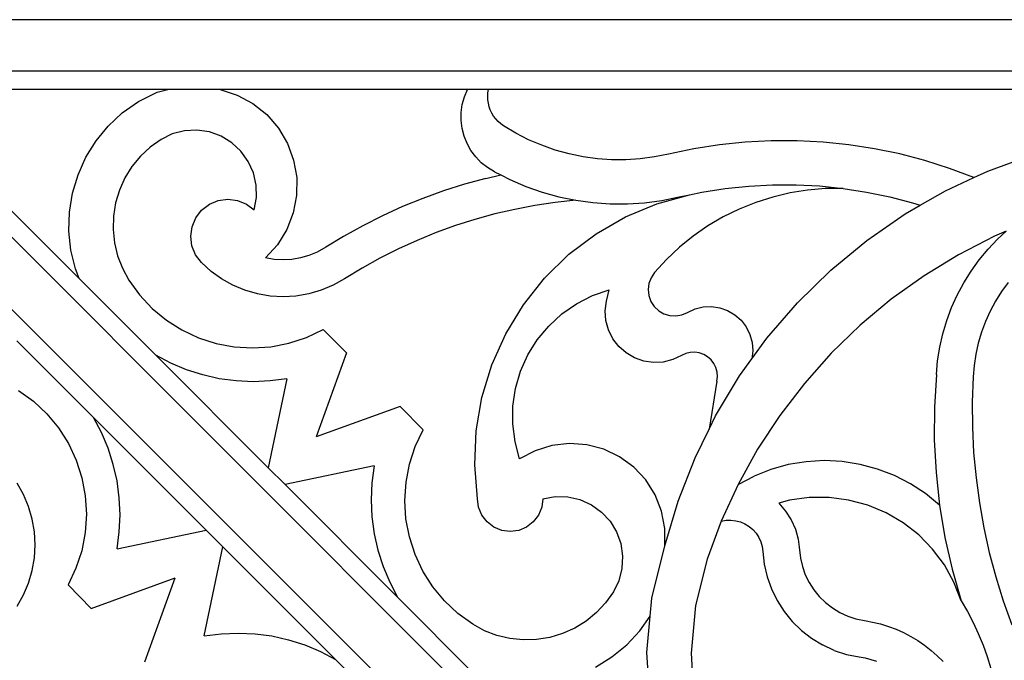
# Model space of a CAD drawing. Units: millimetres. Extents: x 1863 to 10914, y -415 to 3524.
# Drawn here: x 4641 to 4910, y 281 to 455 of the extents above; entities that cross this region are included whole.
import ezdxf

# ---------------------------------------------------------------- set-up
doc = ezdxf.new("R2010")
doc.units = ezdxf.units.MM
doc.layers.add('Edges', color=7, linetype='Continuous')

# ---------------------------------------------------------------- blocks, each defined once
blk = doc.blocks.new('cast iron railing fr')
at = {"layer": 'Edges'}
for p, q in [((5226.85, 455.13), (4607.28, 455.13)), ((5224.85, 441.13), (4609.29, 441.13)), ((4681.78, 436.13), (4628.97, 436.13)), ((4673.79, 432.91), (4678.84, 435.37)), ((4678.84, 435.37), (4681.78, 436.13)), ((4696.08, 436.13), (4681.78, 436.13)), ((4763.41, 436.13), (4696.08, 436.13)), ((4696.08, 436.13), (4700.69, 434.63)), ((4700.69, 434.63), (4704.95, 432.33)), ((4762.56, 434.13), (4763.41, 436.13)), ((4769.12, 436.13), (4763.41, 436.13)), ((4768.91, 434.25), (4768.96, 435.2)), ((4768.96, 435.2), (4769.12, 436.13)), ((5065.02, 436.13), (4769.12, 436.13)), ((4669.37, 429.75), (4673.79, 432.91)), ((4704.95, 432.33), (4708.73, 429.3)), ((4761.68, 429.87), (4761.98, 432.03)), ((4761.98, 432.03), (4762.56, 434.13)), ((4768.95, 433.31), (4768.91, 434.25)), ((4769.08, 432.37), (4768.95, 433.31)), ((4769.31, 431.45), (4769.08, 432.37)), ((4605.46, 429.76), (4885.28, 149.94)), ((4665.55, 426.19), (4669.37, 429.75)), ((4708.73, 429.3), (4711.91, 425.64)), ((4761.66, 427.7), (4761.68, 429.87)), ((4769.62, 430.56), (4769.31, 431.45)), ((4770.03, 429.7), (4769.62, 430.56)), ((4770.52, 428.89), (4770.03, 429.7)), ((4761.93, 425.54), (4761.66, 427.7)), ((4771.09, 428.13), (4770.52, 428.89)), ((4771.74, 427.44), (4771.09, 428.13)), ((4772.45, 426.81), (4771.74, 427.44)), ((4773.21, 426.26), (4772.45, 426.81)), ((4662.24, 422.15), (4665.55, 426.19)), ((4683.01, 424.06), (4679.95, 422.56)), ((4686.31, 424.91), (4683.01, 424.06)), ((4689.72, 425.09), (4686.31, 424.91)), ((4693.09, 424.59), (4689.72, 425.09)), ((4696.3, 423.43), (4693.09, 424.59)), ((4711.91, 425.64), (4714.38, 421.47)), ((4762.47, 423.43), (4761.93, 425.54)), ((4776.57, 424.25), (4773.21, 426.26)), ((4780.04, 422.48), (4776.57, 424.25)), ((4657.61, 384.68), (4620.85, 421.45)), ((4659.48, 417.71), (4662.24, 422.15)), ((4679.95, 422.56), (4676.99, 420.45)), ((4699.21, 421.66), (4696.3, 423.43)), ((4701.7, 419.34), (4699.21, 421.66)), ((4714.38, 421.47), (4716.05, 416.92)), ((4763.28, 421.41), (4762.47, 423.43)), ((4764.35, 419.51), (4763.28, 421.41)), ((4783.63, 420.94), (4780.04, 422.48)), ((4832.04, 421.09), (4825.07, 420)), ((4839.07, 421.82), (4832.04, 421.09)), ((4846.12, 422.19), (4839.07, 421.82)), ((4853.18, 422.19), (4846.12, 422.19)), ((4860.23, 421.84), (4853.18, 422.19)), ((4867.26, 421.11), (4860.23, 421.84)), ((4874.24, 420.03), (4867.26, 421.11)), ((4595.62, 419.91), (4875.44, 140.1)), ((4676.99, 420.45), (4674.33, 417.96)), ((4703.69, 416.57), (4701.7, 419.34)), ((4765.65, 417.77), (4764.35, 419.51)), ((4787.31, 419.65), (4783.63, 420.94)), ((4791.08, 418.61), (4787.31, 419.65)), ((4794.9, 417.82), (4791.08, 418.61)), ((4818.16, 418.55), (4814.33, 417.77)), ((4825.07, 420), (4818.16, 418.55)), ((4881.15, 418.59), (4874.24, 420.03)), ((4887.98, 416.8), (4881.15, 418.59)), ((4657.34, 412.95), (4659.48, 417.71)), ((4674.33, 417.96), (4672.02, 415.15)), ((4705.09, 413.46), (4703.69, 416.57)), ((4716.05, 416.92), (4716.88, 412.14)), ((4767.17, 416.21), (4765.65, 417.77)), ((4768.88, 414.86), (4767.17, 416.21)), ((4798.77, 417.29), (4794.9, 417.82)), ((4802.66, 417.02), (4798.77, 417.29)), ((4806.57, 417.01), (4802.66, 417.02)), ((4810.46, 417.26), (4806.57, 417.01)), ((4814.33, 417.77), (4810.46, 417.26)), ((4894.71, 414.65), (4887.98, 416.8)), ((4905.14, 413.94), (4917.07, 418.29)), ((4672.02, 415.15), (4670.1, 412.05)), ((4705.84, 410.13), (4705.09, 413.46)), ((4770.75, 413.75), (4768.88, 414.86)), ((4770.75, 413.75), (4772.44, 412.89)), ((4901.31, 412.16), (4894.71, 414.65)), ((4901.31, 412.16), (4905.14, 413.94)), ((4655.83, 407.94), (4657.34, 412.95)), ((4670.1, 412.05), (4668.6, 408.74)), ((4716.88, 412.14), (4716.84, 407.3)), ((4762.6, 410.36), (4756.88, 408.55)), ((4768.38, 411.95), (4762.6, 410.36)), ((4768.38, 411.95), (4772.44, 412.89)), ((4772.44, 412.89), (4774.95, 411.61)), ((4774.95, 411.61), (4779.28, 409.75)), ((4893.62, 408.59), (4901.31, 412.16)), ((4655, 402.79), (4655.83, 407.94)), ((4668.6, 408.74), (4667.55, 405.25)), ((4705.91, 406.72), (4705.84, 410.13)), ((4756.88, 408.55), (4751.25, 406.51)), ((4779.28, 409.75), (4783.72, 408.19)), ((4783.72, 408.19), (4788.26, 406.93)), ((4823.9, 407.49), (4827.23, 408.19)), ((4827.23, 408.19), (4833.6, 409.19)), ((4833.6, 409.19), (4840, 409.85)), ((4840, 409.85), (4846.44, 410.19)), ((4846.44, 410.19), (4852.88, 410.19)), ((4851.25, 407.99), (4846.53, 406.87)), ((4856.04, 408.75), (4851.25, 407.99)), ((4852.88, 410.19), (4859.31, 409.87)), ((4860.87, 409.16), (4856.04, 408.75)), ((4859.31, 409.87), (4865.72, 409.21)), ((4865.72, 409.21), (4860.87, 409.16)), ((4865.72, 409.21), (4872.09, 408.22)), ((4872.09, 408.22), (4878.4, 406.91)), ((4886.68, 404.62), (4893.62, 408.59)), ((4667.55, 405.25), (4666.97, 401.66)), ((4693.09, 404.92), (4695.53, 405.94)), ((4695.53, 405.94), (4698.14, 406.29)), ((4698.14, 406.29), (4700.76, 405.96)), ((4700.76, 405.96), (4703.2, 404.96)), ((4703.2, 404.96), (4705.3, 403.37)), ((4705.3, 403.37), (4705.91, 406.72)), ((4716.84, 407.3), (4715.93, 402.54)), ((4751.25, 406.51), (4745.7, 404.25)), ((4787.31, 405.38), (4781.77, 404.56)), ((4792.87, 405.98), (4787.31, 405.38)), ((4788.26, 406.93), (4792.87, 405.98)), ((4792.87, 405.98), (4797.53, 405.34)), ((4797.53, 405.34), (4802.23, 405.02)), ((4802.23, 405.02), (4806.94, 405.01)), ((4806.43, 401.46), (4814.98, 405.02)), ((4806.94, 405.01), (4811.64, 405.31)), ((4811.64, 405.31), (4816.31, 405.93)), ((4814.98, 405.02), (4823.9, 407.49)), ((4816.31, 405.93), (4820.58, 406.79)), ((4820.58, 406.79), (4823.9, 407.49)), ((4841.91, 405.4), (4837.41, 403.59)), ((4846.53, 406.87), (4841.91, 405.4)), ((4878.4, 406.91), (4884.63, 405.27)), ((4884.63, 405.27), (4886.68, 404.62)), ((4654.85, 397.56), (4655, 402.79)), ((4689.39, 401.23), (4691, 403.32)), ((4691, 403.32), (4693.09, 404.92)), ((4715.93, 402.54), (4714.18, 398.02)), ((4745.7, 404.25), (4740.24, 401.76)), ((4770.83, 402.25), (4765.43, 400.77)), ((4776.28, 403.51), (4770.83, 402.25)), ((4781.77, 404.56), (4776.28, 403.51)), ((4837.41, 403.59), (4833.05, 401.45)), ((4872.14, 395.06), (4882.59, 402.28)), ((4882.59, 402.28), (4886.68, 404.62)), ((4666.97, 401.66), (4666.87, 398.02)), ((4688.38, 398.79), (4689.39, 401.23)), ((4740.24, 401.76), (4734.89, 399.06)), ((4765.43, 400.77), (4760.1, 399.08)), ((4798.41, 396.85), (4806.43, 401.46)), ((4833.05, 401.45), (4828.87, 398.99)), ((4655.39, 392.37), (4654.85, 397.56)), ((4666.87, 398.02), (4667.25, 394.4)), ((4688.03, 396.18), (4688.38, 398.79)), ((4714.18, 398.02), (4711.65, 393.89)), ((4734.89, 399.06), (4729.65, 396.15)), ((4754.84, 397.17), (4749.66, 395.06)), ((4760.1, 399.08), (4754.84, 397.17)), ((4828.87, 398.99), (4824.88, 396.23)), ((4910.15, 397.54), (4906.93, 396.18)), ((4907.78, 395.37), (4910.15, 397.54)), ((4667.25, 394.4), (4668.1, 390.86)), ((4688.36, 393.56), (4688.03, 396.18)), ((4729.65, 396.15), (4724.86, 393.24)), ((4749.66, 395.06), (4744.57, 392.74)), ((4791.02, 391.27), (4798.41, 396.85)), ((4824.88, 396.23), (4821.11, 393.18)), ((4862.34, 386.98), (4872.14, 395.06)), ((4906.93, 396.18), (4897.15, 391.17)), ((4905.18, 392.65), (4907.78, 395.37)), ((4656.61, 387.29), (4655.39, 392.37)), ((4689.36, 391.12), (4688.36, 393.56)), ((4711.65, 393.89), (4708.41, 390.28)), ((4722.43, 391.88), (4720.22, 390.95)), ((4724.86, 393.24), (4722.43, 391.88)), ((4744.57, 392.74), (4739.57, 390.23)), ((4821.11, 393.18), (4817.58, 389.86)), ((4902.77, 389.76), (4905.18, 392.65)), ((4668.1, 390.86), (4669.4, 387.46)), ((4690.95, 389.01), (4689.36, 391.12)), ((4693.57, 386.64), (4690.95, 389.01)), ((4710.77, 389.87), (4708.41, 390.28)), ((4713.17, 389.74), (4710.77, 389.87)), ((4715.56, 389.88), (4713.17, 389.74)), ((4717.92, 390.28), (4715.56, 389.88)), ((4720.22, 390.95), (4717.92, 390.28)), ((4739.57, 390.23), (4734.68, 387.51)), ((4784.39, 384.8), (4791.02, 391.27)), ((4817.58, 389.86), (4814.3, 386.28)), ((4897.15, 391.17), (4887.76, 385.45)), ((4900.57, 386.71), (4902.77, 389.76)), ((4657.61, 384.68), (4656.61, 387.29)), ((4669.4, 387.46), (4671.15, 384.26)), ((4696.44, 384.59), (4693.57, 386.64)), ((4734.68, 387.51), (4729.9, 384.6)), ((4814.3, 386.28), (4813.38, 384.89)), ((4853.27, 378.1), (4862.34, 386.98)), ((4898.57, 383.52), (4900.57, 386.71)), ((4678.49, 363.8), (4657.61, 384.68)), ((4671.15, 384.26), (4674.09, 380.21)), ((4699.52, 382.86), (4696.44, 384.59)), ((4729.9, 384.6), (4726.82, 382.88)), ((4778.62, 377.56), (4784.39, 384.8)), ((4813.38, 384.89), (4812.8, 383.33)), ((4887.76, 385.45), (4878.81, 379.05)), ((4896.79, 380.2), (4898.57, 383.52)), ((4910.67, 383.62), (4908.86, 381.11)), ((4702.77, 381.5), (4699.52, 382.86)), ((4706.17, 380.52), (4702.77, 381.5)), ((4723.56, 381.51), (4720.17, 380.52)), ((4726.82, 382.88), (4723.56, 381.51)), ((4797.43, 380.02), (4802.03, 381.61)), ((4801.23, 378.54), (4802.03, 381.61)), ((4812.8, 383.33), (4812.6, 381.68)), ((4812.6, 381.68), (4812.79, 380.02)), ((4908.86, 381.11), (4907.22, 378.49)), ((4674.09, 380.21), (4677.52, 376.55)), ((4709.65, 379.92), (4706.17, 380.52)), ((4713.17, 379.72), (4709.65, 379.92)), ((4716.69, 379.92), (4713.17, 379.72)), ((4720.17, 380.52), (4716.69, 379.92)), ((4793.09, 377.82), (4797.43, 380.02)), ((4800.92, 375.9), (4801.23, 378.54)), ((4812.79, 380.02), (4813.35, 378.46)), ((4813.35, 378.46), (4814.27, 377.06)), ((4878.81, 379.05), (4870.37, 372.01)), ((4895.23, 376.77), (4896.79, 380.2)), ((4907.22, 378.49), (4905.76, 375.77)), ((4677.52, 376.55), (4681.38, 373.36)), ((4773.81, 369.65), (4778.62, 377.56)), ((4789.09, 375.05), (4793.09, 377.82)), ((4801.11, 373.24), (4800.92, 375.9)), ((4814.27, 377.06), (4815.48, 375.92)), ((4815.48, 375.92), (4816.92, 375.08)), ((4821.82, 374.8), (4823.34, 375.46)), ((4823.34, 375.46), (4825.41, 376.4)), ((4825.41, 376.4), (4827.61, 376.94)), ((4827.61, 376.94), (4829.88, 377.04)), ((4829.88, 377.04), (4832.12, 376.71)), ((4832.12, 376.71), (4834.26, 375.96)), ((4834.26, 375.96), (4836.21, 374.81)), ((4844.97, 368.48), (4853.27, 378.1)), ((4893.92, 373.24), (4895.23, 376.77)), ((4905.76, 375.77), (4904.48, 372.95)), ((4681.38, 373.36), (4685.62, 370.68)), ((4785.51, 371.76), (4789.09, 375.05)), ((4801.82, 370.68), (4801.11, 373.24)), ((4816.92, 375.08), (4818.51, 374.6)), ((4818.51, 374.6), (4820.18, 374.51)), ((4820.18, 374.51), (4821.82, 374.8)), ((4836.21, 374.81), (4837.92, 373.31)), ((4837.92, 373.31), (4839.3, 371.51)), ((4892.84, 369.63), (4893.92, 373.24)), ((4904.48, 372.95), (4903.4, 370.06)), ((4685.62, 370.68), (4690.15, 368.55)), ((4719.53, 368.62), (4724.05, 370.77)), ((4724.05, 370.77), (4730.46, 364.46)), ((4782.4, 368.02), (4785.51, 371.76)), ((4803, 368.29), (4801.82, 370.68)), ((4839.3, 371.51), (4840.31, 369.48)), ((4870.37, 372.01), (4862.46, 364.36)), ((4661.57, 346.88), (4640.69, 367.77)), ((4690.15, 368.55), (4694.92, 367.01)), ((4714.77, 367.06), (4719.53, 368.62)), ((4770.03, 361.2), (4773.81, 369.65)), ((4779.84, 363.89), (4782.4, 368.02)), ((4804.62, 366.18), (4803, 368.29)), ((4840.31, 369.48), (4840.92, 367.3)), ((4840.85, 362.79), (4844.97, 368.48)), ((4892.01, 365.96), (4892.84, 369.63)), ((4903.4, 370.06), (4902.52, 367.09)), ((4694.92, 367.01), (4699.84, 366.08)), ((4699.84, 366.08), (4704.85, 365.78)), ((4704.85, 365.78), (4709.85, 366.1)), ((4709.85, 366.1), (4714.77, 367.06)), ((4806.61, 364.42), (4804.62, 366.18)), ((4841.11, 365.04), (4840.85, 362.79)), ((4840.92, 367.3), (4841.11, 365.04)), ((4891.42, 362.24), (4892.01, 365.96)), ((4902.52, 367.09), (4901.83, 364.08)), ((4709.15, 333.15), (4678.49, 363.8)), ((4682.59, 361.64), (4678.49, 363.8)), ((4730.46, 364.46), (4722.18, 341.61)), ((4777.86, 359.44), (4779.84, 363.89)), ((4808.91, 363.08), (4806.61, 364.42)), ((4811.42, 362.2), (4808.91, 363.08)), ((4814.05, 361.82), (4811.42, 362.2)), ((4819.29, 362.6), (4816.71, 361.95)), ((4822.84, 364.25), (4819.29, 362.6)), ((4824.05, 364.56), (4822.84, 364.25)), ((4825.3, 364.62), (4824.05, 364.56)), ((4826.54, 364.44), (4825.3, 364.62)), ((4827.73, 364.03), (4826.54, 364.44)), ((4828.81, 363.39), (4827.73, 364.03)), ((4829.75, 362.56), (4828.81, 363.39)), ((4830.51, 361.57), (4829.75, 362.56)), ((4837.52, 358.19), (4840.85, 362.79)), ((4862.46, 364.36), (4855.15, 356.15)), ((4891.1, 358.55), (4891.42, 362.24)), ((4901.83, 364.08), (4901.36, 361.02)), ((4686.86, 359.85), (4682.59, 361.64)), ((4691.28, 358.44), (4686.86, 359.85)), ((4767.34, 352.34), (4770.03, 361.2)), ((4776.5, 354.77), (4777.86, 359.44)), ((4816.71, 361.95), (4814.05, 361.82)), ((4831.07, 360.45), (4830.51, 361.57)), ((4831.4, 359.24), (4831.07, 360.45)), ((4901.36, 361.02), (4901.09, 357.95)), ((4695.8, 357.42), (4691.28, 358.44)), ((4700.39, 356.81), (4695.8, 357.42)), ((4705.02, 356.6), (4700.39, 356.81)), ((4709.65, 356.81), (4705.02, 356.6)), ((4714.24, 357.42), (4709.15, 333.15)), ((4714.24, 357.42), (4709.65, 356.81)), ((4831.34, 356.74), (4829.19, 343.67)), ((4830.98, 347.31), (4837.52, 358.19)), ((4831.34, 356.74), (4831.49, 357.99)), ((4831.49, 357.99), (4831.4, 359.24)), ((4891.1, 358.55), (4890.57, 349.66)), ((4901.09, 357.95), (4900.86, 351.07)), ((4641.12, 354.23), (4645.17, 351.29)), ((4775.79, 349.96), (4776.5, 354.77)), ((4855.15, 356.15), (4848.46, 347.43)), ((4765.78, 343.21), (4767.34, 352.34)), ((4645.17, 351.29), (4648.82, 347.86)), ((4745.03, 349.89), (4722.18, 341.61)), ((4751.34, 343.48), (4745.03, 349.89)), ((4775.74, 345.1), (4775.79, 349.96)), ((4890.57, 349.66), (4890.54, 340.76)), ((4900.86, 351.07), (4900.92, 344.19)), ((4648.82, 347.86), (4652.02, 344)), ((4692.23, 316.23), (4661.57, 346.88)), ((4663.74, 342.79), (4661.57, 346.88)), ((4829.19, 343.67), (4830.98, 347.31)), ((4848.46, 347.43), (4842.43, 338.23)), ((4652.02, 344), (4654.7, 339.76)), ((4749.19, 338.96), (4751.34, 343.48)), ((4776.35, 340.27), (4775.74, 345.1)), ((4825.37, 335.91), (4829.19, 343.67)), ((4900.92, 344.19), (4901.26, 337.32)), ((4665.53, 338.51), (4663.74, 342.79)), ((4765.38, 333.96), (4765.78, 343.21)), ((4890.54, 340.76), (4891.01, 331.87)), ((4654.7, 339.76), (4656.83, 335.23)), ((4666.94, 334.1), (4665.53, 338.51)), ((4747.63, 334.2), (4749.19, 338.96)), ((4777.61, 335.58), (4776.35, 340.27)), ((4786.39, 339.25), (4781.83, 337.82)), ((4791.14, 339.8), (4786.39, 339.25)), ((4795.9, 339.46), (4791.14, 339.8)), ((4800.52, 338.24), (4795.9, 339.46)), ((4804.83, 336.18), (4800.52, 338.24)), ((4842.43, 338.23), (4837.1, 328.61)), ((4656.83, 335.23), (4658.37, 330.46)), ((4781.83, 337.82), (4777.61, 335.58)), ((4808.69, 333.35), (4804.83, 336.18)), ((4820.76, 324.08), (4825.37, 335.91)), ((4901.26, 337.32), (4901.9, 330.46)), ((4667.96, 329.58), (4666.94, 334.1)), ((4713.72, 328.58), (4709.15, 333.15)), ((4737.99, 333.67), (4713.72, 328.58)), ((4737.99, 333.67), (4737.38, 329.08)), ((4746.67, 329.28), (4747.63, 334.2)), ((4766.14, 324.73), (4765.38, 333.96)), ((4811.95, 329.85), (4808.69, 333.35)), ((4846.04, 332.7), (4841.46, 330.9)), ((4850.78, 334.02), (4846.04, 332.7)), ((4855.63, 334.82), (4850.78, 334.02)), ((4860.55, 335.11), (4855.63, 334.82)), ((4865.46, 334.87), (4860.55, 335.11)), ((4870.33, 334.11), (4865.46, 334.87)), ((4875.08, 332.84), (4870.33, 334.11)), ((4879.67, 331.08), (4875.08, 332.84)), ((4658.37, 330.46), (4659.3, 325.53)), ((4814.5, 325.81), (4811.95, 329.85)), ((4837.1, 328.61), (4841.46, 330.9)), ((4884.06, 328.83), (4879.67, 331.08)), ((4891.01, 331.87), (4891.98, 323.02)), ((4901.9, 330.46), (4902.82, 323.65)), ((4642.51, 325.86), (4640.79, 328.94)), ((4668.57, 324.99), (4667.96, 329.58)), ((4744.37, 297.92), (4713.72, 328.58)), ((4737.38, 329.08), (4737.17, 324.45)), ((4746.35, 324.28), (4746.67, 329.28)), ((4837.1, 328.61), (4832.5, 318.63)), ((4888.17, 326.14), (4884.06, 328.83)), ((4643.88, 322.6), (4642.51, 325.86)), ((4659.3, 325.53), (4659.6, 320.53)), ((4668.77, 320.36), (4668.57, 324.99)), ((4766.44, 322.43), (4766.14, 324.73)), ((4783.94, 324.73), (4783.64, 322.43)), ((4783.94, 324.73), (4787.29, 325.34)), ((4787.29, 325.34), (4790.7, 325.27)), ((4790.7, 325.27), (4794.03, 324.52)), ((4794.03, 324.52), (4797.14, 323.12)), ((4816.26, 321.37), (4814.5, 325.81)), ((4856.47, 325.06), (4851.14, 324.32)), ((4861.86, 325.09), (4856.47, 325.06)), ((4867.21, 324.4), (4861.86, 325.09)), ((4891.98, 323.02), (4888.17, 326.14)), ((4644.86, 319.21), (4643.88, 322.6)), ((4737.17, 324.45), (4737.38, 319.82)), ((4746.65, 319.27), (4746.35, 324.28)), ((4767.33, 320.28), (4766.44, 322.43)), ((4783.64, 322.43), (4782.75, 320.28)), ((4797.14, 323.12), (4799.91, 321.13)), ((4817.16, 311.89), (4820.76, 324.08)), ((4851.14, 324.32), (4848.16, 323.5)), ((4848.16, 323.5), (4850.02, 321.39)), ((4872.41, 323.01), (4867.21, 324.4)), ((4877.39, 320.93), (4872.41, 323.01)), ((4891.98, 323.02), (4893.45, 314.24)), ((4902.82, 323.65), (4904.02, 316.87)), ((4645.46, 315.73), (4644.86, 319.21)), ((4659.6, 320.53), (4659.27, 315.53)), ((4668.57, 315.73), (4668.77, 320.36)), ((4737.38, 319.82), (4737.99, 315.23)), ((4747.58, 314.35), (4746.65, 319.27)), ((4768.75, 318.44), (4767.33, 320.28)), ((4782.75, 320.28), (4781.33, 318.44)), ((4799.91, 321.13), (4802.23, 318.64)), ((4817.15, 316.67), (4816.26, 321.37)), ((4850.02, 321.39), (4851.54, 319.02)), ((4882.04, 318.21), (4877.39, 320.93)), ((4770.59, 317.03), (4768.75, 318.44)), ((4772.74, 316.14), (4770.59, 317.03)), ((4779.49, 317.03), (4777.34, 316.14)), ((4781.33, 318.44), (4779.49, 317.03)), ((4802.23, 318.64), (4804, 315.73)), ((4817.16, 311.89), (4817.15, 316.67)), ((4832.5, 318.63), (4828.64, 308.33)), ((4832.5, 318.63), (4833.81, 318.87)), ((4833.81, 318.87), (4835.14, 318.92)), ((4835.14, 318.92), (4836.47, 318.77)), ((4836.47, 318.77), (4837.75, 318.43)), ((4837.75, 318.43), (4838.98, 317.91)), ((4838.98, 317.91), (4840.11, 317.21)), ((4840.11, 317.21), (4841.13, 316.34)), ((4851.54, 319.02), (4852.7, 316.45)), ((4852.7, 316.45), (4853.47, 313.75)), ((4886.29, 314.9), (4882.04, 318.21)), ((4904.02, 316.87), (4905.51, 310.15)), ((4645.65, 312.21), (4645.46, 315.73)), ((4659.27, 315.53), (4658.32, 310.61)), ((4667.96, 311.13), (4692.23, 316.23)), ((4667.96, 311.13), (4668.57, 315.73)), ((4696.8, 311.66), (4692.23, 316.23)), ((4737.99, 315.23), (4739.01, 310.71)), ((4749.12, 309.58), (4747.58, 314.35)), ((4775.04, 315.83), (4772.74, 316.14)), ((4777.34, 316.14), (4775.04, 315.83)), ((4804, 315.73), (4805.16, 312.52)), ((4841.13, 316.34), (4842.01, 315.34)), ((4842.01, 315.34), (4842.74, 314.22)), ((4842.74, 314.22), (4843.29, 313.01)), ((4890.05, 311.05), (4886.29, 314.9)), ((4893.45, 314.24), (4895.41, 305.56)), ((4645.45, 308.68), (4645.65, 312.21)), ((4691.7, 287.39), (4696.8, 311.66)), ((4727.46, 281), (4696.8, 311.66)), ((4805.16, 312.52), (4805.66, 309.15)), ((4813.62, 297.7), (4817.16, 311.89)), ((4843.29, 313.01), (4843.65, 311.72)), ((4843.65, 311.72), (4843.82, 310.4)), ((4853.47, 313.75), (4853.75, 311.6)), ((4853.75, 311.6), (4854.09, 308.6)), ((4644.85, 305.2), (4645.45, 308.68)), ((4658.32, 310.61), (4656.76, 305.85)), ((4739.01, 310.71), (4740.42, 306.29)), ((4751.25, 305.05), (4749.12, 309.58)), ((4805.66, 309.15), (4805.48, 305.74)), ((4843.82, 310.4), (4844.22, 306.91)), ((4854.09, 308.6), (4854.62, 306.3)), ((4893.28, 306.73), (4890.05, 311.05)), ((4905.51, 310.15), (4907.27, 303.5)), ((4656.76, 305.85), (4654.61, 301.32)), ((4740.42, 306.29), (4742.21, 302.02)), ((4805.48, 305.74), (4804.63, 302.44)), ((4828.64, 308.33), (4825.49, 295.69)), ((4844.22, 306.91), (4845, 303.5)), ((4854.62, 306.3), (4855.41, 304.07)), ((4895.89, 302.02), (4893.28, 306.73)), ((4643.87, 301.81), (4644.85, 305.2)), ((4660.92, 294.91), (4683.77, 303.2)), ((4675.48, 280.35), (4683.77, 303.2)), ((4753.93, 300.81), (4751.25, 305.05)), ((4845, 303.5), (4846.18, 300.19)), ((4855.41, 304.07), (4856.45, 301.94)), ((4895.41, 305.56), (4897.86, 297)), ((4907.27, 303.5), (4909.32, 296.93)), ((4642.5, 298.56), (4643.87, 301.81)), ((4654.61, 301.32), (4660.92, 294.91)), ((4742.21, 302.02), (4744.37, 297.92)), ((4757.12, 296.95), (4753.93, 300.81)), ((4804.63, 302.44), (4803.13, 299.38)), ((4856.45, 301.94), (4857.72, 299.95)), ((4897.86, 297), (4895.89, 302.02)), ((4640.78, 295.48), (4642.5, 298.56)), ((4765.25, 277.04), (4744.37, 297.92)), ((4803.13, 299.38), (4801.02, 296.42)), ((4813.17, 292.79), (4813.62, 297.7)), ((4846.18, 300.19), (4847.72, 297.04)), ((4857.72, 299.95), (4859.22, 298.12)), ((4859.22, 298.12), (4860.91, 296.47)), ((4760.78, 293.52), (4757.12, 296.95)), ((4801.02, 296.42), (4798.53, 293.76)), ((4825.49, 295.69), (4824.3, 282.72)), ((4847.72, 297.04), (4849.61, 294.08)), ((4860.91, 296.47), (4862.78, 295.02)), ((4862.78, 295.02), (4864.8, 293.79)), ((4897.86, 297), (4899.54, 294.08)), ((4909.32, 296.93), (4911.63, 290.45)), ((4764.83, 290.58), (4760.78, 293.52)), ((4798.53, 293.76), (4795.72, 291.45)), ((4810.33, 288.8), (4813.17, 292.79)), ((4812.26, 282.9), (4813.17, 292.79)), ((4849.61, 294.08), (4851.82, 291.36)), ((4864.8, 293.79), (4866.95, 292.81)), ((4866.95, 292.81), (4869.2, 292.07)), ((4899.54, 294.08), (4901.09, 291.09)), ((4768.03, 288.83), (4764.83, 290.58)), ((4795.72, 291.45), (4792.62, 289.53)), ((4851.82, 291.36), (4854.33, 288.91)), ((4869.2, 292.07), (4871.94, 291.51)), ((4871.94, 291.51), (4873.72, 291.19)), ((4873.72, 291.19), (4875.89, 290.67)), ((4875.89, 290.67), (4878.03, 290.01)), ((4878.03, 290.01), (4880.12, 289.23)), ((4901.09, 291.09), (4902.52, 288.04)), ((4691.7, 287.39), (4696.3, 288)), ((4696.3, 288), (4700.93, 288.2)), ((4700.93, 288.2), (4705.56, 288)), ((4705.56, 288), (4710.15, 287.39)), ((4710.15, 287.39), (4714.67, 286.37)), ((4771.43, 287.53), (4768.03, 288.83)), ((4774.97, 286.68), (4771.43, 287.53)), ((4785.82, 286.98), (4782.23, 286.4)), ((4789.31, 288.03), (4785.82, 286.98)), ((4792.62, 289.53), (4789.31, 288.03)), ((4806.76, 284.98), (4810.33, 288.8)), ((4854.33, 288.91), (4857.11, 286.76)), ((4880.12, 289.23), (4882.17, 288.32)), ((4882.17, 288.32), (4884.15, 287.28)), ((4884.15, 287.28), (4886.07, 286.13)), ((4902.52, 288.04), (4903.81, 284.93)), ((4714.67, 286.37), (4719.08, 284.96)), ((4719.08, 284.96), (4723.36, 283.17)), ((4778.59, 286.3), (4774.97, 286.68)), ((4782.23, 286.4), (4778.59, 286.3)), ((4802.72, 281.67), (4806.76, 284.98)), ((4857.11, 286.76), (4860.11, 284.94)), ((4863.29, 283.48), (4860.11, 284.94)), ((4886.07, 286.13), (4887.91, 284.86)), ((4887.91, 284.86), (4889.67, 283.48)), ((4903.81, 284.93), (4904.96, 281.77)), ((4723.36, 283.17), (4727.46, 281)), ((4798.28, 278.91), (4802.72, 281.67)), ((4813.18, 268.06), (4812.26, 282.9)), ((4824.3, 282.72), (4825.1, 269.72)), ((4863.29, 283.48), (4866.63, 282.39)), ((4866.63, 282.39), (4870.07, 281.68)), ((4870.07, 281.68), (4871.67, 281.4)), ((4889.67, 283.48), (4891.35, 282)), ((4891.35, 282), (4892.93, 280.42)), ((4904.96, 281.77), (4905.98, 278.55)), ((4748.34, 260.12), (4727.46, 281)), ((4871.67, 281.4), (4873.25, 281.02)), ((4873.25, 281.02), (4874.81, 280.54))]:
    blk.add_line(p, q, dxfattribs=at)

msp = doc.modelspace()

# ---------------------------------------------------------------- block references
msp.add_blockref('cast iron railing fr', (0, 0))

doc.saveas('drawing.dxf')
